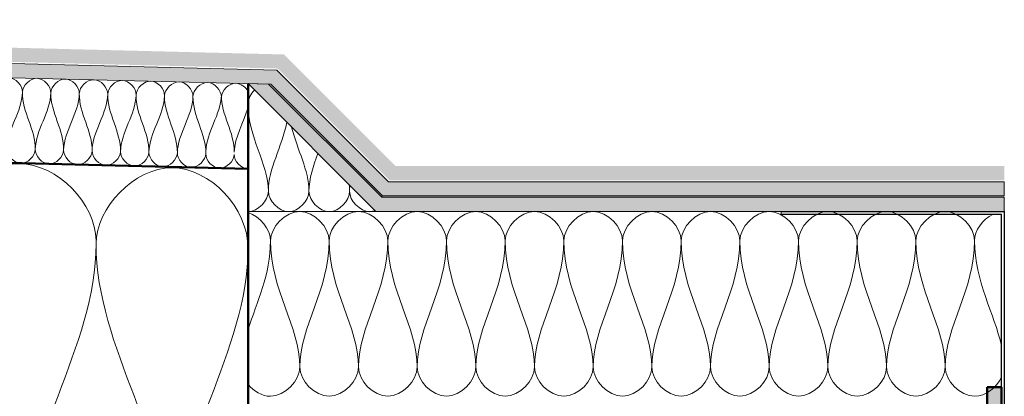
# Model space of a CAD drawing. Units: millimetres. Extents: x 40921 to 45169, y 5465 to 6628.
# Drawn here: x 43960 to 44307, y 6197 to 6329 of the extents above; entities that cross this region are included whole.
import ezdxf

# ---------------------------------------------------------------- set-up
doc = ezdxf.new("R2010")
doc.units = ezdxf.units.MM
for name, color, linetype, lineweight in [('A--- -T-', 7, 'Continuous', 25), ('A27- I--', 40, 'Continuous', 18), ('A27- SS-', 8, 'Continuous', 13), ('A47- ---', 233, 'Continuous', 50), ('A47- -S-', 8, 'Continuous', 13)]:
    doc.layers.add(name, color=color, linetype=linetype, lineweight=lineweight)

msp = doc.modelspace()

# ---------------------------------------------------------------- hatches: boundary and pattern name
at = {"layer": 'A27- SS-'}
h = msp.add_hatch(color=256, dxfattribs=at)
h.dxf.hatch_style = 1
h.paths.add_polyline_path([(43561.29, 6329.23), (43561.29, 6324.23), (44051.11, 6312.05), (44090.41, 6272.75), (44306.65, 6272.75), (44306.65, 6277.75), (44092.48, 6277.75), (44053.23, 6317)])
h = msp.add_hatch(color=256, dxfattribs=at)
h.dxf.hatch_style = 1
h.paths.add_polyline_path([(43561.29, 6323.73), (43561.29, 6318.73), (44048.62, 6306.55), (44087.93, 6267.25), (44306.65, 6267.25), (44306.65, 6272.25), (44090, 6272.25), (44050.75, 6311.5)])
h = msp.add_hatch(color=256, dxfattribs=at)
h.dxf.hatch_style = 1
h.paths.add_polyline_path([(44087.72, 6266.75), (44047.9, 6306.57), (44040.65, 6306.75), (44040.65, 6306.75), (44085.65, 6261.75), (44306.65, 6261.75), (44306.65, 6266.75)])
at = {"layer": 'A47- -S-'}
msp.add_hatch(color=256, dxfattribs=at).paths.add_polyline_path([(44300.65, 6016.74), (44305.65, 6016.74), (44305.65, 6199.97), (44300.65, 6199.97)])

# ---------------------------------------------------------------- linework, layer by layer
at = {"layer": 'A--- -T-'}
for p, q in [((44040.65, 6276.74), (43561.29, 6288.72)), ((44228.15, 6261.75), (44306.65, 6261.75)), ((44306.65, 6261.75), (44306.65, 5665.75)), ((44305.65, 6260.75), (44228.15, 6260.75)), ((44305.65, 5665.75), (44305.65, 6260.75))]:
    msp.add_line(p, q, dxfattribs=at)
at = {"layer": 'A27- I--'}
for points in [[(43961.3, 6303.73), (43961.36, 6306.09), (43956.49, 6311.5), (43951.36, 6306.34), (43951.3, 6303.98)], [(43971.29, 6303.48), (43971.35, 6305.84), (43966.49, 6311.25), (43961.36, 6306.09), (43961.3, 6303.73)], [(43981.29, 6303.23), (43981.35, 6305.59), (43976.48, 6311), (43971.35, 6305.84), (43971.29, 6303.48)], [(43991.29, 6302.98), (43991.35, 6305.34), (43986.48, 6310.75), (43981.35, 6305.59), (43981.29, 6303.23)], [(44001.28, 6302.73), (44001.34, 6305.09), (43996.48, 6310.5), (43991.35, 6305.34), (43991.29, 6302.98)], [(44011.28, 6302.48), (44011.34, 6304.84), (44006.47, 6310.25), (44001.34, 6305.09), (44001.28, 6302.73)], [(44021.28, 6302.23), (44021.34, 6304.59), (44016.47, 6310), (44011.34, 6304.84), (44011.28, 6302.48)], [(44031.28, 6301.98), (44031.33, 6304.34), (44026.47, 6309.75), (44021.34, 6304.59), (44021.28, 6302.23)], [(43955.8, 6283.86), (43955.97, 6290.73), (43961.13, 6296.86), (43961.3, 6303.73)], [(43961.3, 6303.73), (43961.13, 6296.86), (43965.97, 6290.48), (43965.8, 6283.61)], [(43965.8, 6283.61), (43965.97, 6290.48), (43971.12, 6296.61), (43971.29, 6303.48)], [(43971.29, 6303.48), (43971.12, 6296.61), (43975.96, 6290.23), (43975.79, 6283.36)], [(43975.79, 6283.36), (43975.96, 6290.23), (43981.12, 6296.36), (43981.29, 6303.23)], [(43981.29, 6303.23), (43981.12, 6296.36), (43985.96, 6289.98), (43985.79, 6283.11)], [(44040.65, 6299.61), (44040.65, 6301.3), (44041.56, 6303.11), (44042.92, 6304.48)], [(44040.65, 6299.61), (44040.65, 6301.3), (44041.56, 6303.11), (44042.92, 6304.48)], [(43985.79, 6283.11), (43985.96, 6289.98), (43991.12, 6296.11), (43991.29, 6302.98)], [(43991.29, 6302.98), (43991.12, 6296.11), (43995.96, 6289.73), (43995.79, 6282.86)], [(43995.79, 6282.86), (43995.96, 6289.73), (44001.11, 6295.86), (44001.28, 6302.73)], [(44001.28, 6302.73), (44001.11, 6295.86), (44005.95, 6289.48), (44005.78, 6282.61)], [(44005.78, 6282.61), (44005.95, 6289.48), (44011.11, 6295.61), (44011.28, 6302.48)], [(44011.28, 6302.48), (44011.11, 6295.61), (44015.95, 6289.23), (44015.78, 6282.36)], [(44015.78, 6282.36), (44015.95, 6289.23), (44021.11, 6295.36), (44021.28, 6302.23)], [(44021.28, 6302.23), (44021.11, 6295.36), (44025.95, 6288.98), (44025.78, 6282.11)], [(44025.78, 6282.83), (44025.95, 6289.7), (44031.1, 6295.83), (44031.28, 6302.7)], [(44031.28, 6302.7), (44031.1, 6295.83), (44035.95, 6289.45), (44035.77, 6282.58)], [(44047.79, 6268.89), (44047.79, 6278.71), (44040.65, 6287.65), (44040.65, 6299.61)], [(44047.79, 6268.89), (44047.79, 6278.71), (44040.65, 6287.65), (44040.65, 6299.61)], [(44035.77, 6282.58), (44035.91, 6288.07), (44039.23, 6293.09), (44040.65, 6298.39)], [(44054.27, 6293.13), (44052.49, 6284.24), (44047.79, 6276.85), (44047.79, 6268.89)], [(44054.27, 6293.13), (44052.49, 6284.24), (44047.79, 6276.85), (44047.79, 6268.89)], [(44054.27, 6293.13), (44052.49, 6284.24), (44047.79, 6276.85), (44047.79, 6268.89)], [(44062.08, 6268.89), (44062.08, 6276.34), (44057.97, 6283.28), (44055.98, 6291.41)], [(44062.08, 6268.89), (44062.08, 6276.34), (44057.97, 6283.28), (44055.98, 6291.41)], [(43965.8, 6283.61), (43965.74, 6281.25), (43960.61, 6276.1), (43955.74, 6281.5), (43955.8, 6283.86)], [(43975.79, 6283.36), (43975.73, 6281.01), (43970.6, 6275.85), (43965.74, 6281.25), (43965.8, 6283.61)], [(43985.79, 6283.11), (43985.73, 6280.76), (43980.6, 6275.6), (43975.73, 6281.01), (43975.79, 6283.36)], [(43995.79, 6282.86), (43995.73, 6280.51), (43990.6, 6275.35), (43985.73, 6280.76), (43985.79, 6283.11)], [(44005.78, 6282.61), (44005.72, 6280.26), (44000.59, 6275.1), (43995.73, 6280.51), (43995.79, 6282.86)], [(44015.78, 6282.36), (44015.72, 6280.01), (44010.59, 6274.85), (44005.72, 6280.26), (44005.78, 6282.61)], [(44025.78, 6282.11), (44025.72, 6279.76), (44020.59, 6274.6), (44015.72, 6280.01), (44015.78, 6282.36)], [(44035.77, 6281.86), (44035.71, 6279.51), (44030.58, 6274.35), (44025.72, 6279.76), (44025.78, 6282.11)], [(44065.2, 6282.2), (44063.57, 6277.7), (44062.08, 6273.39), (44062.08, 6268.89)], [(44065.2, 6282.2), (44063.57, 6277.7), (44062.08, 6273.39), (44062.08, 6268.89)], [(44065.2, 6282.2), (44063.57, 6277.7), (44062.08, 6273.39), (44062.08, 6268.89)], [(43987.18, 6251.58), (43987.18, 6264.29), (43960.21, 6292.81), (43933.23, 6264.29), (43933.23, 6251.58)], [(44040.65, 6248.81), (44040.65, 6263), (44013.91, 6291.26), (43987.18, 6263), (43987.18, 6250.4)], [(44040.65, 6261.75), (44044.22, 6261.75), (44047.79, 6265.52), (44047.79, 6268.89)], [(44047.79, 6268.89), (44047.79, 6265.52), (44054.93, 6257.97), (44062.08, 6265.52), (44062.08, 6268.89)], [(44062.08, 6268.89), (44062.08, 6265.52), (44069.22, 6257.97), (44076.36, 6265.52), (44076.36, 6268.89)], [(44076.36, 6268.89), (44076.36, 6269.65), (44076.32, 6270.4), (44076.24, 6271.16)], [(44076.36, 6268.89), (44076.36, 6269.65), (44076.32, 6270.4), (44076.24, 6271.16)], [(44076.46, 6270.93), (44076.4, 6270.26), (44076.36, 6269.58), (44076.36, 6268.89)], [(44076.46, 6270.93), (44076.4, 6270.26), (44076.36, 6269.58), (44076.36, 6268.89)], [(44076.46, 6270.93), (44076.4, 6270.26), (44076.36, 6269.58), (44076.36, 6268.89)], [(44048.54, 6251.43), (44048.54, 6256.29), (44058.86, 6267.2), (44069.17, 6256.29), (44069.17, 6251.43)], [(44069.17, 6251.43), (44069.17, 6256.29), (44079.49, 6267.2), (44089.81, 6256.29), (44089.81, 6251.43)], [(44069.17, 6251.43), (44069.17, 6256.29), (44079.49, 6267.2), (44089.81, 6256.29), (44089.81, 6251.43)], [(44089.81, 6251.43), (44089.81, 6256.29), (44100.13, 6267.2), (44110.45, 6256.29), (44110.45, 6251.43)], [(44089.81, 6251.43), (44089.81, 6256.29), (44100.13, 6267.2), (44110.45, 6256.29), (44110.45, 6251.43)], [(44110.45, 6251.43), (44110.45, 6256.29), (44120.76, 6267.2), (44131.08, 6256.29), (44131.08, 6251.43)], [(44110.45, 6251.43), (44110.45, 6256.29), (44120.76, 6267.2), (44131.08, 6256.29), (44131.08, 6251.43)], [(44131.08, 6251.43), (44131.08, 6256.29), (44141.4, 6267.2), (44151.72, 6256.29), (44151.72, 6251.43)], [(44151.72, 6251.43), (44151.72, 6256.29), (44162.04, 6267.2), (44172.36, 6256.29), (44172.36, 6251.43)], [(44172.36, 6251.43), (44172.36, 6256.29), (44182.67, 6267.2), (44192.99, 6256.29), (44192.99, 6251.43)], [(44192.99, 6251.43), (44192.99, 6256.29), (44203.31, 6267.2), (44213.63, 6256.29), (44213.63, 6251.43)], [(44213.63, 6251.43), (44213.63, 6256.29), (44223.95, 6267.2), (44234.26, 6256.29), (44234.26, 6251.43)], [(44234.26, 6251.43), (44234.26, 6256.29), (44244.58, 6267.2), (44254.9, 6256.29), (44254.9, 6251.43)], [(44254.9, 6251.43), (44254.9, 6256.29), (44265.22, 6267.2), (44275.54, 6256.29), (44275.54, 6251.43)], [(44275.54, 6251.43), (44275.54, 6256.29), (44285.85, 6267.2), (44296.17, 6256.29), (44296.17, 6251.43)], [(44040.65, 6261.36), (44044.88, 6260.04), (44048.54, 6255.52), (44048.54, 6251.43)], [(44296.17, 6251.43), (44296.17, 6255.03), (44299, 6258.95), (44302.56, 6260.75)], [(44048.54, 6251.43), (44048.54, 6239.6), (44043.7, 6229.81), (44040.65, 6220.27)], [(44058.86, 6207.06), (44058.86, 6221.24), (44048.54, 6234.15), (44048.54, 6251.43)], [(44058.86, 6207.06), (44058.86, 6221.24), (44048.54, 6234.15), (44048.54, 6251.43)], [(44069.17, 6251.43), (44069.17, 6234.15), (44058.86, 6221.24), (44058.86, 6207.06)], [(44079.49, 6207.06), (44079.49, 6221.24), (44069.17, 6234.15), (44069.17, 6251.43)], [(44079.49, 6207.06), (44079.49, 6221.24), (44069.17, 6234.15), (44069.17, 6251.43)], [(44089.81, 6251.43), (44089.81, 6234.15), (44079.49, 6221.24), (44079.49, 6207.06)], [(44089.81, 6251.43), (44089.81, 6234.15), (44079.49, 6221.24), (44079.49, 6207.06)], [(44100.13, 6207.06), (44100.13, 6221.24), (44089.81, 6234.15), (44089.81, 6251.43)], [(44100.13, 6207.06), (44100.13, 6221.24), (44089.81, 6234.15), (44089.81, 6251.43)], [(44110.45, 6251.43), (44110.45, 6234.15), (44100.13, 6221.24), (44100.13, 6207.06)], [(44110.45, 6251.43), (44110.45, 6234.15), (44100.13, 6221.24), (44100.13, 6207.06)], [(44110.45, 6251.43), (44110.45, 6234.15), (44100.13, 6221.24), (44100.13, 6207.06)], [(44120.76, 6207.06), (44120.76, 6221.24), (44110.45, 6234.15), (44110.45, 6251.43)], [(44120.76, 6207.06), (44120.76, 6221.24), (44110.45, 6234.15), (44110.45, 6251.43)], [(44131.08, 6251.43), (44131.08, 6234.15), (44120.76, 6221.24), (44120.76, 6207.06)], [(44131.08, 6251.43), (44131.08, 6234.15), (44120.76, 6221.24), (44120.76, 6207.06)], [(44131.08, 6251.43), (44131.08, 6234.15), (44120.76, 6221.24), (44120.76, 6207.06)], [(44141.4, 6207.06), (44141.4, 6221.24), (44131.08, 6234.15), (44131.08, 6251.43)], [(44141.4, 6207.06), (44141.4, 6221.24), (44131.08, 6234.15), (44131.08, 6251.43)], [(44151.72, 6251.43), (44151.72, 6234.15), (44141.4, 6221.24), (44141.4, 6207.06)], [(44162.04, 6207.06), (44162.04, 6221.24), (44151.72, 6234.15), (44151.72, 6251.43)], [(44162.04, 6207.06), (44162.04, 6221.24), (44151.72, 6234.15), (44151.72, 6251.43)], [(44172.36, 6251.43), (44172.36, 6234.15), (44162.04, 6221.24), (44162.04, 6207.06)], [(44182.67, 6207.06), (44182.67, 6221.24), (44172.36, 6234.15), (44172.36, 6251.43)], [(44192.99, 6251.43), (44192.99, 6234.15), (44182.67, 6221.24), (44182.67, 6207.06)], [(44203.31, 6207.06), (44203.31, 6221.24), (44192.99, 6234.15), (44192.99, 6251.43)], [(44213.63, 6251.43), (44213.63, 6234.15), (44203.31, 6221.24), (44203.31, 6207.06)], [(44213.63, 6251.43), (44213.63, 6234.15), (44203.31, 6221.24), (44203.31, 6207.06)], [(44223.95, 6207.06), (44223.95, 6221.24), (44213.63, 6234.15), (44213.63, 6251.43)], [(44234.26, 6251.43), (44234.26, 6234.15), (44223.95, 6221.24), (44223.95, 6207.06)], [(44244.58, 6207.06), (44244.58, 6221.24), (44234.26, 6234.15), (44234.26, 6251.43)], [(44254.9, 6251.43), (44254.9, 6234.15), (44244.58, 6221.24), (44244.58, 6207.06)], [(44265.22, 6207.06), (44265.22, 6221.24), (44254.9, 6234.15), (44254.9, 6251.43)], [(44275.54, 6251.43), (44275.54, 6234.15), (44265.22, 6221.24), (44265.22, 6207.06)], [(44285.85, 6207.06), (44285.85, 6221.24), (44275.54, 6234.15), (44275.54, 6251.43)], [(44296.17, 6251.43), (44296.17, 6234.15), (44285.85, 6221.24), (44285.85, 6207.06)], [(44305.65, 6214.45), (44303.18, 6225.91), (44296.17, 6237.19), (44296.17, 6251.43)], [(43960.45, 6143.47), (43960.45, 6180.21), (43987.18, 6213.66), (43987.18, 6250.4)], [(43987.18, 6250.4), (43987.18, 6213.66), (44013.91, 6180.21), (44013.91, 6143.47)], [(44014.23, 6143.15), (44014.23, 6179.46), (44040.65, 6212.51), (44040.65, 6248.81)], [(44058.86, 6207.06), (44058.86, 6202.2), (44069.17, 6191.29), (44079.49, 6202.2), (44079.49, 6207.06)], [(44079.49, 6207.06), (44079.49, 6202.2), (44089.81, 6191.29), (44100.13, 6202.2), (44100.13, 6207.06)], [(44100.13, 6207.06), (44100.13, 6202.2), (44110.45, 6191.29), (44120.76, 6202.2), (44120.76, 6207.06)], [(44120.76, 6207.06), (44120.76, 6202.2), (44131.08, 6191.29), (44141.4, 6202.2), (44141.4, 6207.06)], [(44141.4, 6207.06), (44141.4, 6202.2), (44151.72, 6191.29), (44162.04, 6202.2), (44162.04, 6207.06)], [(44162.04, 6207.06), (44162.04, 6202.2), (44172.36, 6191.29), (44182.67, 6202.2), (44182.67, 6207.06)], [(44182.67, 6207.06), (44182.67, 6202.2), (44192.99, 6191.29), (44203.31, 6202.2), (44203.31, 6207.06)], [(44203.31, 6207.06), (44203.31, 6202.2), (44213.63, 6191.29), (44223.95, 6202.2), (44223.95, 6207.06)], [(44223.95, 6207.06), (44223.95, 6202.2), (44234.26, 6191.29), (44244.58, 6202.2), (44244.58, 6207.06)], [(44244.58, 6207.06), (44244.58, 6202.2), (44254.9, 6191.29), (44265.22, 6202.2), (44265.22, 6207.06)], [(44265.22, 6207.06), (44265.22, 6202.2), (44275.54, 6191.29), (44285.85, 6202.2), (44285.85, 6207.06)]]:
    msp.add_open_spline(points, degree=3, dxfattribs=at)
for points, knots in [([(44040.65, 6303.99), (44039.77, 6305.54), (44035.65, 6308.67), (44031.33, 6304.34), (44031.28, 6301.98)], [0.450814, 0.450814, 0.450814, 0.450814, 1.414214, 2.828427, 2.828427, 2.828427, 2.828427]), ([(44040.74, 6276.74), (44040.71, 6276.74), (44038.18, 6276.77), (44035.71, 6279.51), (44035.77, 6281.86)], [1.397029, 1.397029, 1.397029, 1.397029, 1.414214, 2.828427, 2.828427, 2.828427, 2.828427]), ([(44076.36, 6268.89), (44076.36, 6265.52), (44080.55, 6261.1), (44084.74, 6261.86), (44085.33, 6262.06)], [0, 0, 0, 0, 1.414214, 1.657906, 1.657906, 1.657906, 1.657906]), ([(44040.65, 6200.97), (44042.63, 6198.53), (44050.74, 6193.62), (44058.86, 6202.2), (44058.86, 6207.06)], [0.604954, 0.604954, 0.604954, 0.604954, 1.414214, 2.828427, 2.828427, 2.828427, 2.828427]), ([(44285.85, 6207.06), (44285.85, 6202.2), (44294.92, 6192.62), (44303.98, 6199.86), (44305.65, 6203.49)], [0, 0, 0, 0, 1.414214, 2.484009, 2.484009, 2.484009, 2.484009])]:
    msp.add_open_spline(points, degree=3, knots=knots, dxfattribs=at)
at = {"layer": 'A27- SS-'}
for p, q in [((44050.75, 6311.5), (43561.29, 6323.73)), ((44048.62, 6306.55), (43561.29, 6318.73)), ((44090, 6272.25), (44050.75, 6311.5)), ((44040.65, 6306.75), (44040.65, 6261.75)), ((44085.65, 6261.75), (44040.65, 6306.75)), ((44040.65, 6261.75), (44040.65, 6306.75)), ((44040.65, 6306.75), (44040.65, 6306.75)), ((44047.9, 6306.57), (44040.65, 6306.75)), ((44087.72, 6266.75), (44047.9, 6306.57)), ((44088.07, 6267.1), (44048.62, 6306.55)), ((43561.29, 6288.7), (44040.65, 6276.74)), ((44090, 6272.25), (44306.65, 6272.25)), ((44306.65, 6272.25), (44306.65, 6267.25)), ((44087.72, 6267.25), (44306.65, 6267.25)), ((44087.72, 6266.75), (44306.65, 6266.75)), ((44306.65, 6266.75), (44306.65, 6261.75)), ((44040.65, 6261.75), (44085.65, 6261.75)), ((44040.65, 6261.75), (44306.65, 6261.75)), ((44228.15, 6260.75), (44228.15, 6261.75))]:
    msp.add_line(p, q, dxfattribs=at)
at = {"layer": 'A47- ---', "color": 18, "true_color": 0x000000}
for p, q in [((44040.65, 6016.74), (44040.65, 6306.75)), ((44040.74, 6276.74), (43561.29, 6288.72))]:
    msp.add_line(p, q, dxfattribs=at)
msp.add_lwpolyline([(44300.65, 6199.97), (44305.65, 6199.97), (44305.65, 6016.74), (44300.65, 6016.74), (44300.65, 6199.97)], dxfattribs=at)

doc.saveas('drawing.dxf')
